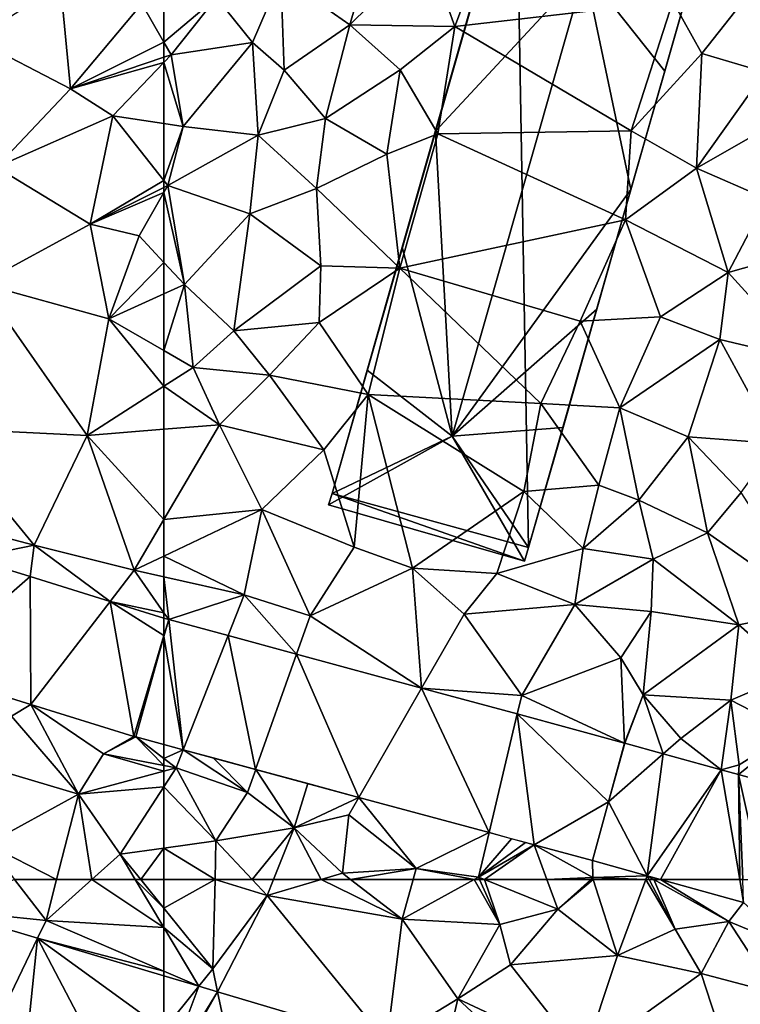
# Model space of a CAD drawing. Extents: x -5 to 1072, y 980 to 2022.
# Drawn here: x 118 to 153, y 1619 to 1667 of the extents above; entities that cross this region are included whole.
import ezdxf

# ---------------------------------------------------------------- set-up
doc = ezdxf.new("R2010")
doc.units = 0
doc.header["$MEASUREMENT"] = 0
for name, color, linetype in [('Bygninger_LOD2', 1, 'Continuous'), ('Terraen', 33, 'Continuous'), ('Terraen_vej', 33, 'Continuous')]:
    doc.layers.add(name, color=color, linetype=linetype)

# ---------------------------------------------------------------- blocks, each defined once
blk = doc.blocks.new('1km_6226_573_Flyttet_X-573000m_Y-6225000m_ACAD_1_FMEBLOCK13')
at = {"layer": 'Terraen', "color": 9, "true_color": 0xbbbbbb}
for points in [[(53.21, -21.16, 75.82), (57.91, -23.6, 76.26), (57.42, -18.45, 75.67)], [(57.42, -18.45, 75.67), (57.91, -23.6, 76.26), (61.42, -19.41, 76.1)], [(62.5, -21.293, 76.362), (62.5, -19.319, 76.168), (61.42, -19.41, 76.1)], [(62.5, -21.293, 76.362), (61.42, -19.41, 76.1), (57.91, -23.6, 76.26)], [(54.25, -27.45, 76.3), (57.91, -23.6, 76.26), (53.21, -21.16, 75.82)], [(62.5, -22.042, 76.436), (62.5, -21.293, 76.362), (57.91, -23.6, 76.26)], [(62.5, -22.042, 76.436), (57.91, -23.6, 76.26), (62.5, -22.295, 76.451)], [(57.91, -23.6, 76.26), (59.98, -24.92, 76.46), (62.5, -22.295, 76.451)], [(62.5, -22.295, 76.451), (59.98, -24.92, 76.46), (62.5, -25.299, 76.526)], [(54.25, -27.45, 76.3), (59.98, -24.92, 76.46), (57.91, -23.6, 76.26)], [(54.25, -27.45, 76.3), (58.87, -30.25, 76.52), (59.98, -24.92, 76.46)], [(62.5, -28.098, 76.58), (59.98, -24.92, 76.46), (58.87, -30.25, 76.52)], [(62.5, -25.299, 76.526), (59.98, -24.92, 76.46), (62.5, -28.098, 76.58)], [(54.25, -27.45, 76.3), (53.49, -33.17, 76.35), (58.87, -30.25, 76.52)], [(62.5, -28.098, 76.58), (58.87, -30.25, 76.52), (62.5, -28.449, 76.586)], [(62.5, -28.449, 76.586), (58.87, -30.25, 76.52), (62.5, -28.699, 76.583)], [(58.87, -30.25, 76.52), (61.28, -30.83, 76.54), (62.5, -28.699, 76.583)], [(62.5, -28.699, 76.583), (61.28, -30.83, 76.54), (62.5, -32.138, 76.595)], [(59.79, -34.91, 76.57), (58.87, -30.25, 76.52), (53.49, -33.17, 76.35)], [(59.79, -34.91, 76.57), (61.28, -30.83, 76.54), (58.87, -30.25, 76.52)], [(62.5, -32.138, 76.595), (61.28, -30.83, 76.54), (59.79, -34.91, 76.57)], [(62.5, -32.138, 76.595), (59.79, -34.91, 76.57), (62.5, -33.679, 76.621)], [(58.73, -40.65, 76.49), (53.49, -33.17, 76.35), (51.4, -40.29, 76.25)], [(58.73, -40.65, 76.49), (59.79, -34.91, 76.57), (53.49, -33.17, 76.35)], [(62.5, -33.679, 76.621), (59.79, -34.91, 76.57), (62.5, -36.474, 76.616)], [(59.79, -34.91, 76.57), (58.73, -40.65, 76.49), (62.5, -38.221, 76.599)], [(62.5, -36.474, 76.616), (59.79, -34.91, 76.57), (62.5, -38.221, 76.599)], [(62.5, -38.221, 76.599), (58.73, -40.65, 76.49), (62.5, -40.343, 76.571)], [(56.12, -46.05, 76.16), (58.73, -40.65, 76.49), (51.4, -40.29, 76.25)], [(51.59, -44.86, 76.05), (56.12, -46.05, 76.16), (51.4, -40.29, 76.25)], [(61.03, -47.28, 76.29), (58.73, -40.65, 76.49), (56.12, -46.05, 76.16)], [(62.5, -40.343, 76.571), (58.73, -40.65, 76.49), (62.5, -44.78, 76.409)], [(58.73, -40.65, 76.49), (61.03, -47.28, 76.29), (62.5, -44.78, 76.409)], [(52.986, -46.693, 76.184), (56.12, -46.05, 76.16), (51.59, -44.86, 76.05)], [(62.5, -44.78, 76.409), (61.03, -47.28, 76.29), (62.5, -46.584, 76.365)], [(55.914, -47.598, 76.245), (56.12, -46.05, 76.16), (52.986, -46.693, 76.184)], [(59.849, -48.815, 76.327), (56.12, -46.05, 76.16), (55.914, -47.598, 76.245)], [(59.849, -48.815, 76.327), (61.03, -47.28, 76.29), (56.12, -46.05, 76.16)], [(62.5, -46.584, 76.365), (61.03, -47.28, 76.29), (62.5, -47.611, 76.333)], [(62.5, -49.373, 76.373), (61.03, -47.28, 76.29), (59.849, -48.815, 76.327)], [(62.5, -49.373, 76.373), (62.5, -47.611, 76.333), (61.03, -47.28, 76.29)], [(62.5, -49.635, 76.382), (62.5, -49.373, 76.373), (59.849, -48.815, 76.327)], [(55.945, -53.888, 76.561), (50.603, -52.236, 76.527), (55, -54.47, 76.46)], [(55.945, -53.888, 76.561), (55, -54.47, 76.46), (58.3, -58.3, 77.93)], [(55.945, -53.888, 76.561), (59.52, -56.32, 76.69), (61.013, -55.456, 76.593)], [(55.945, -53.888, 76.561), (58.3, -58.3, 77.93), (59.52, -56.32, 76.69)], [(58.3, -58.3, 77.93), (55, -54.47, 76.46), (53.05, -56.75, 77.98)], [(61.013, -55.456, 76.593), (59.52, -56.32, 76.69), (61.115, -55.486, 76.59)], [(61.115, -55.486, 76.59), (59.52, -56.32, 76.69), (62.5, -56.894, 76.582)], [(61.115, -55.486, 76.59), (62.5, -56.894, 76.582), (62.5, -56.549, 76.569)], [(62.5, -55.861, 76.582), (61.115, -55.486, 76.59), (62.5, -56.549, 76.569)], [(59.52, -56.32, 76.69), (58.3, -58.3, 77.93), (62.5, -57.171, 76.731)], [(62.5, -56.894, 76.582), (59.52, -56.32, 76.69), (62.5, -57.171, 76.731)], [(53.8, -60.76, 77.88), (58.3, -58.3, 77.93), (53.05, -56.75, 77.98)], [(62.5, -57.171, 76.731), (58.3, -58.3, 77.93), (62.5, -57.935, 76.846)], [(58.3, -58.3, 77.93), (60.35, -61.25, 77.87), (62.5, -57.935, 76.846)], [(62.5, -57.935, 76.846), (60.35, -61.25, 77.87), (62.5, -60.953, 77.938)], [(57.218, -62.5, 77.856), (58.3, -58.3, 77.93), (53.8, -60.76, 77.88)], [(57.218, -62.5, 77.856), (58.95, -62.5, 77.851), (58.3, -58.3, 77.93)], [(58.95, -62.5, 77.851), (60.35, -61.25, 77.87), (58.3, -58.3, 77.93)], [(57.218, -62.5, 77.856), (53.8, -60.76, 77.88), (55.146, -62.5, 77.852)], [(62.5, -60.953, 77.938), (60.35, -61.25, 77.87), (61.358, -62.5, 77.848)], [(62.5, -62.5, 77.878), (62.5, -60.953, 77.938), (61.358, -62.5, 77.848)], [(58.95, -62.5, 77.851), (61.093, -62.5, 77.867), (60.35, -61.25, 77.87)], [(61.093, -62.5, 77.867), (61.358, -62.5, 77.848), (60.35, -61.25, 77.87)]]:
    blk.add_polyline3d(points, close=True, dxfattribs=at)
blk = doc.blocks.new('1km_6226_573_Flyttet_X-573000m_Y-6225000m_ACAD_1_FMEBLOCK23')
at = {"layer": 'Terraen', "color": 9, "true_color": 0xbbbbbb}
for points in [[(-53.36, -20.45, 76.69), (-52.17, -16.32, 76.47), (-56.75, -18.07, 76.52)], [(-53.36, -20.45, 76.69), (-49.57, -16.71, 76.54), (-52.17, -16.32, 76.47)], [(-48.19, -20.53, 76.75), (-46.61, -16.34, 76.72), (-49.57, -16.71, 76.54)], [(-48.19, -20.53, 76.75), (-37.47, -19.3, 76.75), (-46.61, -16.34, 76.72)], [(-48.19, -20.53, 76.75), (-49.57, -16.71, 76.54), (-53.36, -20.45, 76.69)], [(-58.14, -21.32, 76.55), (-56.75, -18.07, 76.52), (-59.92, -19.1, 76.33)], [(-56.59, -22.67, 76.64), (-56.75, -18.07, 76.52), (-58.14, -21.32, 76.55)], [(-56.59, -22.67, 76.64), (-53.36, -20.45, 76.69), (-56.75, -18.07, 76.52)], [(-36.04, -21.86, 76.71), (-33.57, -18.71, 76.64), (-37.47, -19.3, 76.75)], [(-32.94, -22.78, 76.6), (-33.57, -18.71, 76.64), (-36.04, -21.86, 76.71)], [(-62.5, -21.292, 76.362), (-62.14, -21.92, 76.45), (-59.92, -19.1, 76.33)], [(-62.5, -21.292, 76.362), (-59.92, -19.1, 76.33), (-62.5, -19.319, 76.168)], [(-62.14, -21.92, 76.45), (-58.14, -21.32, 76.55), (-59.92, -19.1, 76.33)], [(-48.19, -20.53, 76.75), (-39.51, -25.66, 76.68), (-37.47, -19.3, 76.75)], [(-39.51, -25.66, 76.68), (-36.04, -21.86, 76.71), (-37.47, -19.3, 76.75)], [(-54.56, -25.05, 76.65), (-53.36, -20.45, 76.69), (-56.59, -22.67, 76.64)], [(-54.56, -25.05, 76.65), (-50.88, -22.65, 76.69), (-53.36, -20.45, 76.69)], [(-50.88, -22.65, 76.69), (-48.19, -20.53, 76.75), (-53.36, -20.45, 76.69)], [(-49.03, -25.81, 76.8), (-48.19, -20.53, 76.75), (-50.88, -22.65, 76.69)], [(-49.03, -25.81, 76.8), (-39.51, -25.66, 76.68), (-48.19, -20.53, 76.75)], [(-62.5, -22.042, 76.436), (-62.14, -21.92, 76.45), (-62.5, -21.292, 76.362)], [(-62.14, -21.92, 76.45), (-61.56, -25.44, 76.55), (-58.14, -21.32, 76.55)], [(-57.86, -25.87, 76.73), (-58.14, -21.32, 76.55), (-61.56, -25.44, 76.55)], [(-57.86, -25.87, 76.73), (-56.59, -22.67, 76.64), (-58.14, -21.32, 76.55)], [(-62.5, -22.042, 76.436), (-62.5, -22.295, 76.451), (-62.14, -21.92, 76.45)], [(-62.5, -22.295, 76.451), (-61.56, -25.44, 76.55), (-62.14, -21.92, 76.45)], [(-39.51, -25.66, 76.68), (-36.31, -27.49, 76.66), (-36.04, -21.86, 76.71)], [(-32.94, -22.78, 76.6), (-36.04, -21.86, 76.71), (-36.31, -27.49, 76.66)], [(-62.5, -22.295, 76.451), (-62.5, -25.299, 76.526), (-61.56, -25.44, 76.55)], [(-54.56, -25.05, 76.65), (-56.59, -22.67, 76.64), (-57.86, -25.87, 76.73)], [(-51.54, -26.8, 76.69), (-50.88, -22.65, 76.69), (-54.56, -25.05, 76.65)], [(-51.54, -26.8, 76.69), (-49.03, -25.81, 76.8), (-50.88, -22.65, 76.69)], [(-32.94, -22.78, 76.6), (-36.31, -27.49, 76.66), (-31.22, -24.6, 76.58)], [(-31.22, -24.6, 76.58), (-36.31, -27.49, 76.66), (-32.85, -29.01, 76.62)], [(-54.99, -28.5, 76.66), (-54.56, -25.05, 76.65), (-57.86, -25.87, 76.73)], [(-54.99, -28.5, 76.66), (-51.54, -26.8, 76.69), (-54.56, -25.05, 76.65)], [(-62.5, -25.299, 76.526), (-62.5, -28.098, 76.58), (-61.56, -25.44, 76.55)], [(-62.5, -28.098, 76.58), (-62.3, -28.35, 76.59), (-61.56, -25.44, 76.55)], [(-57.86, -25.87, 76.73), (-61.56, -25.44, 76.55), (-62.3, -28.35, 76.59)], [(-49.03, -25.81, 76.8), (-39.79, -30.04, 76.72), (-39.51, -25.66, 76.68)], [(-39.79, -30.04, 76.72), (-36.31, -27.49, 76.66), (-39.51, -25.66, 76.68)], [(-58.27, -29.75, 76.63), (-57.86, -25.87, 76.73), (-62.3, -28.35, 76.59)], [(-54.99, -28.5, 76.66), (-57.86, -25.87, 76.73), (-58.27, -29.75, 76.63)], [(-50.89, -32.42, 76.73), (-49.03, -25.81, 76.8), (-51.54, -26.8, 76.69)], [(-50.89, -32.42, 76.73), (-39.79, -30.04, 76.72), (-49.03, -25.81, 76.8)], [(-50.89, -32.42, 76.73), (-51.54, -26.8, 76.69), (-54.99, -28.5, 76.66)], [(-34.74, -32.63, 76.62), (-36.31, -27.49, 76.66), (-39.79, -30.04, 76.72)], [(-34.74, -32.63, 76.62), (-32.85, -29.01, 76.62), (-36.31, -27.49, 76.66)], [(-62.5, -28.098, 76.58), (-62.5, -28.449, 76.586), (-62.3, -28.35, 76.59)], [(-62.5, -28.699, 76.583), (-61.49, -33.22, 76.64), (-62.3, -28.35, 76.59)], [(-62.5, -28.449, 76.586), (-62.5, -28.699, 76.583), (-62.3, -28.35, 76.59)], [(-58.27, -29.75, 76.63), (-62.3, -28.35, 76.59), (-61.49, -33.22, 76.64)], [(-54.79, -32.31, 76.66), (-54.99, -28.5, 76.66), (-58.27, -29.75, 76.63)], [(-54.79, -32.31, 76.66), (-50.89, -32.42, 76.73), (-54.99, -28.5, 76.66)], [(-62.5, -28.699, 76.583), (-62.5, -32.138, 76.595), (-61.49, -33.22, 76.64)], [(-34.74, -32.63, 76.62), (-27.67, -30.63, 76.63), (-32.85, -29.01, 76.62)], [(-59.06, -35.5, 76.64), (-58.27, -29.75, 76.63), (-61.49, -33.22, 76.64)], [(-59.06, -35.5, 76.64), (-54.79, -32.31, 76.66), (-58.27, -29.75, 76.63)], [(-50.89, -32.42, 76.73), (-42.02, -35.03, 76.69), (-39.79, -30.04, 76.72)], [(-38.07, -34.82, 76.66), (-39.79, -30.04, 76.72), (-42.02, -35.03, 76.69)], [(-38.07, -34.82, 76.66), (-34.74, -32.63, 76.62), (-39.79, -30.04, 76.72)], [(-30.81, -36.96, 76.64), (-27.67, -30.63, 76.63), (-34.74, -32.63, 76.62)], [(-62.5, -32.138, 76.595), (-62.5, -33.679, 76.621), (-61.49, -33.22, 76.64)], [(-59.06, -35.5, 76.64), (-54.87, -35.09, 76.67), (-54.79, -32.31, 76.66)], [(-54.87, -35.09, 76.67), (-50.89, -32.42, 76.73), (-54.79, -32.31, 76.66)], [(-52.46, -38.64, 76.79), (-50.89, -32.42, 76.73), (-54.87, -35.09, 76.67)], [(-52.46, -38.64, 76.79), (-43.96, -39.07, 76.7), (-50.89, -32.42, 76.73)], [(-50.89, -32.42, 76.73), (-43.96, -39.07, 76.7), (-42.02, -35.03, 76.69)], [(-38.07, -34.82, 76.66), (-35.15, -35.93, 76.59), (-34.74, -32.63, 76.62)], [(-30.81, -36.96, 76.64), (-34.74, -32.63, 76.62), (-35.15, -35.93, 76.59)], [(-62.5, -33.679, 76.621), (-62.5, -36.474, 76.616), (-61.49, -33.22, 76.64)], [(-62.5, -36.474, 76.616), (-61.07, -37.3, 76.64), (-61.49, -33.22, 76.64)], [(-59.06, -35.5, 76.64), (-61.49, -33.22, 76.64), (-61.07, -37.3, 76.64)], [(-40.08, -39.29, 76.67), (-38.07, -34.82, 76.66), (-42.02, -35.03, 76.69)], [(-40.08, -39.29, 76.67), (-35.15, -35.93, 76.59), (-38.07, -34.82, 76.66)], [(-59.06, -35.5, 76.64), (-57.3, -37.69, 76.64), (-54.87, -35.09, 76.67)], [(-52.46, -38.64, 76.79), (-54.87, -35.09, 76.67), (-57.3, -37.69, 76.64)], [(-40.08, -39.29, 76.67), (-42.02, -35.03, 76.69), (-43.96, -39.07, 76.7)], [(-59.06, -35.5, 76.64), (-61.07, -37.3, 76.64), (-57.3, -37.69, 76.64)], [(-40.08, -39.29, 76.67), (-36.72, -40.71, 76.61), (-35.15, -35.93, 76.59)], [(-32.37, -41.05, 76.64), (-35.15, -35.93, 76.59), (-36.72, -40.71, 76.61)], [(-32.37, -41.05, 76.64), (-30.81, -36.96, 76.64), (-35.15, -35.93, 76.59)], [(-62.5, -36.474, 76.616), (-62.5, -38.221, 76.599), (-61.07, -37.3, 76.64)], [(-62.5, -38.221, 76.599), (-59.76, -40.12, 76.63), (-61.07, -37.3, 76.64)], [(-59.76, -40.12, 76.63), (-57.3, -37.69, 76.64), (-61.07, -37.3, 76.64)], [(-54.63, -41.35, 76.73), (-57.3, -37.69, 76.64), (-59.76, -40.12, 76.63)], [(-54.63, -41.35, 76.73), (-52.46, -38.64, 76.79), (-57.3, -37.69, 76.64)], [(-62.5, -38.221, 76.599), (-62.5, -40.343, 76.571), (-59.76, -40.12, 76.63)], [(-53.14, -46.14, 76.35), (-52.46, -38.64, 76.79), (-54.63, -41.35, 76.73)], [(-53.14, -46.14, 76.35), (-50.27, -47.18, 76.35), (-52.46, -38.64, 76.79)], [(-52.46, -38.64, 76.79), (-44.8, -43.4, 76.73), (-43.96, -39.07, 76.7)], [(-52.46, -38.64, 76.79), (-50.27, -47.18, 76.35), (-44.8, -43.4, 76.73)], [(-44.8, -43.4, 76.73), (-41.11, -43.09, 76.73), (-43.96, -39.07, 76.7)], [(-40.08, -39.29, 76.67), (-43.96, -39.07, 76.7), (-41.11, -43.09, 76.73)], [(-39.14, -43.84, 76.62), (-40.08, -39.29, 76.67), (-41.11, -43.09, 76.73)], [(-39.14, -43.84, 76.62), (-36.72, -40.71, 76.61), (-40.08, -39.29, 76.67)], [(-62.5, -40.343, 76.571), (-62.5, -44.78, 76.409), (-59.76, -40.12, 76.63)], [(-62.5, -44.78, 76.409), (-57.68, -44.3, 76.61), (-59.76, -40.12, 76.63)], [(-57.68, -44.3, 76.61), (-54.63, -41.35, 76.73), (-59.76, -40.12, 76.63)], [(-39.14, -43.84, 76.62), (-35.77, -45.44, 76.68), (-36.72, -40.71, 76.61)], [(-34.1, -43.46, 76.63), (-32.37, -41.05, 76.64), (-36.72, -40.71, 76.61)], [(-35.77, -45.44, 76.68), (-34.1, -43.46, 76.63), (-36.72, -40.71, 76.61)], [(-53.14, -46.14, 76.35), (-54.63, -41.35, 76.73), (-57.68, -44.3, 76.61)], [(-41.88, -46.22, 76.68), (-41.11, -43.09, 76.73), (-44.8, -43.4, 76.73)], [(-39.14, -43.84, 76.62), (-41.11, -43.09, 76.73), (-41.88, -46.22, 76.68)], [(-50.27, -47.18, 76.35), (-46.13, -47.44, 76.47), (-44.8, -43.4, 76.73)], [(-41.88, -46.22, 76.68), (-44.8, -43.4, 76.73), (-46.13, -47.44, 76.47)], [(-30.4, -49.21, 76.64), (-34.1, -43.46, 76.63), (-35.77, -45.44, 76.68)], [(-38.44, -46.74, 76.6), (-39.14, -43.84, 76.62), (-41.88, -46.22, 76.68)], [(-38.44, -46.74, 76.6), (-35.77, -45.44, 76.68), (-39.14, -43.84, 76.62)], [(-62.5, -46.584, 76.365), (-58.55, -48.5, 76.45), (-57.68, -44.3, 76.61)], [(-62.5, -44.78, 76.409), (-62.5, -46.584, 76.365), (-57.68, -44.3, 76.61)], [(-55.31, -49.53, 76.22), (-57.68, -44.3, 76.61), (-58.55, -48.5, 76.45)], [(-55.31, -49.53, 76.22), (-53.14, -46.14, 76.35), (-57.68, -44.3, 76.61)], [(-38.44, -46.74, 76.6), (-34.22, -49.97, 76.6), (-35.77, -45.44, 76.68)], [(-30.4, -49.21, 76.64), (-35.77, -45.44, 76.68), (-34.22, -49.97, 76.6)], [(-55.31, -49.53, 76.22), (-50.27, -47.18, 76.35), (-53.14, -46.14, 76.35)], [(-42.29, -48.96, 76.4), (-41.88, -46.22, 76.68), (-46.13, -47.44, 76.47)], [(-42.29, -48.96, 76.4), (-38.44, -46.74, 76.6), (-41.88, -46.22, 76.68)], [(-62.5, -46.584, 76.365), (-62.5, -47.611, 76.333), (-58.55, -48.5, 76.45)], [(-42.29, -48.96, 76.4), (-38.53, -49.31, 76.47), (-38.44, -46.74, 76.6)], [(-38.44, -46.74, 76.6), (-38.53, -49.31, 76.47), (-34.22, -49.97, 76.6)], [(-49.825, -53.08, 76.362), (-50.27, -47.18, 76.35), (-55.31, -49.53, 76.22)], [(-49.825, -53.08, 76.362), (-47.74, -49.44, 76.27), (-50.27, -47.18, 76.35)], [(-47.74, -49.44, 76.27), (-46.13, -47.44, 76.47), (-50.27, -47.18, 76.35)], [(-42.29, -48.96, 76.4), (-46.13, -47.44, 76.47), (-47.74, -49.44, 76.27)], [(-62.5, -49.373, 76.373), (-62.264, -49.708, 76.386), (-62.5, -47.611, 76.333)], [(-62.264, -49.708, 76.386), (-58.55, -48.5, 76.45), (-62.5, -47.611, 76.333)], [(-59.338, -50.501, 76.381), (-58.55, -48.5, 76.45), (-62.264, -49.708, 76.386)], [(-55.977, -51.412, 76.374), (-58.55, -48.5, 76.45), (-59.338, -50.501, 76.381)], [(-55.977, -51.412, 76.374), (-55.31, -49.53, 76.22), (-58.55, -48.5, 76.45)], [(-62.5, -49.373, 76.373), (-62.5, -49.635, 76.382), (-62.264, -49.708, 76.386)], [(-44.9, -53.44, 76.2), (-42.29, -48.96, 76.4), (-47.74, -49.44, 76.27)], [(-44.9, -53.44, 76.2), (-40.03, -51.59, 76.31), (-42.29, -48.96, 76.4)], [(-40.03, -51.59, 76.31), (-38.53, -49.31, 76.47), (-42.29, -48.96, 76.4)], [(-38.92, -53.42, 76.3), (-38.53, -49.31, 76.47), (-40.03, -51.59, 76.31)], [(-38.92, -53.42, 76.3), (-34.22, -49.97, 76.6), (-38.53, -49.31, 76.47)], [(-31.52, -52.34, 76.36), (-30.4, -49.21, 76.64), (-34.22, -49.97, 76.6)], [(-49.825, -53.08, 76.362), (-55.31, -49.53, 76.22), (-55.977, -51.412, 76.374)], [(-49.825, -53.08, 76.362), (-44.9, -53.44, 76.2), (-47.74, -49.44, 76.27)], [(-38.92, -53.42, 76.3), (-34.61, -53.67, 76.25), (-34.22, -49.97, 76.6)], [(-34.61, -53.67, 76.25), (-31.52, -52.34, 76.36), (-34.22, -49.97, 76.6)], [(-39.845, -55.784, 76.343), (-40.03, -51.59, 76.31), (-44.9, -53.44, 76.2)], [(-39.845, -55.784, 76.343), (-38.92, -53.42, 76.3), (-40.03, -51.59, 76.31)], [(-34.61, -53.67, 76.25), (-31.6, -55.24, 76.24), (-31.52, -52.34, 76.36)], [(-45.118, -54.355, 76.353), (-44.9, -53.44, 76.2), (-49.825, -53.08, 76.362)], [(-45.118, -54.355, 76.353), (-39.845, -55.784, 76.343), (-44.9, -53.44, 76.2)], [(-39.83, -55.789, 76.343), (-38.92, -53.42, 76.3), (-39.845, -55.784, 76.343)], [(-37.937, -56.313, 76.331), (-38.92, -53.42, 76.3), (-39.83, -55.789, 76.343)], [(-37.937, -56.313, 76.331), (-37.08, -55.56, 76.15), (-38.92, -53.42, 76.3)], [(-37.08, -55.56, 76.15), (-34.61, -53.67, 76.25), (-38.92, -53.42, 76.3)], [(-35.085, -57.102, 76.312), (-34.61, -53.67, 76.25), (-37.08, -55.56, 76.15)], [(-35.085, -57.102, 76.312), (-34.2, -56.85, 76.19), (-34.61, -53.67, 76.25)], [(-34.61, -53.67, 76.25), (-34.2, -56.85, 76.19), (-31.6, -55.24, 76.24)], [(-35.085, -57.102, 76.312), (-37.08, -55.56, 76.15), (-37.937, -56.313, 76.331)], [(-34.233, -57.338, 76.306), (-31.6, -55.24, 76.24), (-34.2, -56.85, 76.19)], [(-29.947, -58.524, 76.278), (-31.6, -55.24, 76.24), (-34.233, -57.338, 76.306)], [(-62.5, -56.549, 76.569), (-61.549, -56.119, 76.576), (-62.5, -55.861, 76.582)], [(-62.5, -56.549, 76.569), (-61.9, -57.01, 76.56), (-61.549, -56.119, 76.576)], [(-61.549, -56.119, 76.576), (-61.9, -57.01, 76.56), (-58.39, -58.22, 76.69)], [(-60.085, -56.515, 76.568), (-61.549, -56.119, 76.576), (-58.39, -58.22, 76.69)], [(-39.83, -55.789, 76.343), (-39.845, -55.784, 76.343), (-40.63, -58.68, 76.401)], [(-62.5, -56.894, 76.582), (-61.9, -57.01, 76.56), (-62.5, -56.549, 76.569)], [(-57.987, -57.084, 76.556), (-60.085, -56.515, 76.568), (-58.39, -58.22, 76.69)], [(-62.5, -56.894, 76.582), (-62.5, -57.171, 76.731), (-61.9, -57.01, 76.56)], [(-62.5, -57.171, 76.731), (-62.5, -57.935, 76.846), (-61.9, -57.01, 76.56)], [(-62.5, -57.935, 76.846), (-59.94, -60.6, 78.02), (-61.9, -57.01, 76.56)], [(-59.94, -60.6, 78.02), (-58.39, -58.22, 76.69), (-61.9, -57.01, 76.56)], [(-57.987, -57.084, 76.556), (-58.39, -58.22, 76.69), (-56.1, -59.95, 77.24)], [(-57.987, -57.084, 76.556), (-56.1, -59.95, 77.24), (-55.419, -57.78, 76.541)], [(-34.233, -57.338, 76.306), (-34.2, -56.85, 76.19), (-35.085, -57.102, 76.312)], [(-62.5, -57.935, 76.846), (-62.5, -60.953, 77.938), (-59.94, -60.6, 78.02)], [(-56.1, -59.95, 77.24), (-52.908, -58.461, 76.526), (-55.419, -57.78, 76.541)], [(-59.94, -60.6, 78.02), (-56.1, -59.95, 77.24), (-58.39, -58.22, 76.69)], [(-52.908, -58.461, 76.526), (-56.1, -59.95, 77.24), (-53.4, -59.32, 76.51)], [(-52.908, -58.461, 76.526), (-53.4, -59.32, 76.51), (-50.09, -61.96, 77.45)], [(-52.908, -58.461, 76.526), (-50.09, -61.96, 77.45), (-46.509, -60.195, 76.489)], [(-53.72, -62.19, 77.95), (-53.4, -59.32, 76.51), (-56.1, -59.95, 77.24)], [(-53.72, -62.19, 77.95), (-50.09, -61.96, 77.45), (-53.4, -59.32, 76.51)], [(-58.16, -62.5, 77.893), (-56.1, -59.95, 77.24), (-59.94, -60.6, 78.02)], [(-58.16, -62.5, 77.893), (-57.108, -62.5, 77.698), (-56.1, -59.95, 77.24)], [(-57.108, -62.5, 77.698), (-54.763, -62.5, 77.919), (-56.1, -59.95, 77.24)], [(-54.763, -62.5, 77.919), (-53.72, -62.19, 77.95), (-56.1, -59.95, 77.24)], [(-46.509, -60.195, 76.489), (-50.09, -61.96, 77.45), (-47.03, -62.38, 77.17)], [(-47.03, -62.38, 77.17), (-45.403, -60.495, 76.482), (-46.509, -60.195, 76.489)], [(-44.72, -60.68, 76.478), (-45.403, -60.495, 76.482), (-47.03, -62.38, 77.17)], [(-62.5, -60.953, 77.938), (-59.988, -62.5, 77.944), (-59.94, -60.6, 78.02)], [(-62.5, -60.953, 77.938), (-62.5, -62.5, 77.878), (-59.988, -62.5, 77.944)], [(-59.988, -62.5, 77.944), (-58.16, -62.5, 77.893), (-59.94, -60.6, 78.02)], [(-44.72, -60.68, 76.478), (-47.03, -62.38, 77.17), (-44.29, -60.796, 76.476)], [(-44.29, -60.796, 76.476), (-47.03, -62.38, 77.17), (-46.734, -62.5, 77.183)], [(-43.665, -62.5, 76.941), (-44.29, -60.796, 76.476), (-46.734, -62.5, 77.183)], [(-44.29, -60.796, 76.476), (-41.41, -62.41, 76.48), (-41.423, -61.573, 76.459)], [(-41.41, -62.41, 76.48), (-44.29, -60.796, 76.476), (-43.665, -62.5, 76.941)], [(-53.32, -62.5, 77.95), (-50.09, -61.96, 77.45), (-53.72, -62.19, 77.95)], [(-53.32, -62.5, 77.95), (-50.241, -62.5, 77.558), (-50.09, -61.96, 77.45)], [(-50.241, -62.5, 77.558), (-47.247, -62.5, 77.215), (-50.09, -61.96, 77.45)], [(-47.247, -62.5, 77.215), (-47.03, -62.38, 77.17), (-50.09, -61.96, 77.45)], [(-38.726, -62.32, 76.48), (-41.423, -61.573, 76.459), (-41.41, -62.41, 76.48)], [(-54.763, -62.5, 77.919), (-53.32, -62.5, 77.95), (-53.72, -62.19, 77.95)], [(-47.247, -62.5, 77.215), (-46.976, -62.5, 77.214), (-47.03, -62.38, 77.17)], [(-46.976, -62.5, 77.214), (-46.734, -62.5, 77.183), (-47.03, -62.38, 77.17)], [(-41.51, -62.5, 76.53), (-41.41, -62.41, 76.48), (-43.665, -62.5, 76.941)], [(-41.51, -62.5, 76.53), (-41.381, -62.5, 76.515), (-41.41, -62.41, 76.48)], [(-38.793, -62.5, 76.548), (-38.726, -62.32, 76.48), (-41.41, -62.41, 76.48)], [(-38.793, -62.5, 76.548), (-41.41, -62.41, 76.48), (-41.381, -62.5, 76.515)], [(-38.632, -62.5, 76.518), (-38.726, -62.32, 76.48), (-38.793, -62.5, 76.548)], [(-38.404, -62.5, 76.483), (-38.075, -62.5, 76.485), (-38.726, -62.32, 76.48)], [(-38.404, -62.5, 76.483), (-38.726, -62.32, 76.48), (-38.632, -62.5, 76.518)]]:
    blk.add_polyline3d(points, close=True, dxfattribs=at)
blk = doc.blocks.new('1km_6226_573_Flyttet_X-573000m_Y-6225000m_ACAD_1_FMEBLOCK42')
at = {"layer": 'Terraen', "color": 9, "true_color": 0xbbbbbb}
for points in [[(51.602, 61.01, 77.894), (56.7, 60.49, 77.82), (55.146, 62.5, 77.852)], [(57.218, 62.5, 77.856), (55.146, 62.5, 77.852), (56.7, 60.49, 77.82)], [(62.5, 60.134, 77.861), (58.95, 62.5, 77.851), (56.7, 60.49, 77.82)], [(57.218, 62.5, 77.856), (56.7, 60.49, 77.82), (58.95, 62.5, 77.851)], [(62.5, 60.134, 77.861), (61.093, 62.5, 77.867), (58.95, 62.5, 77.851)], [(62.5, 60.134, 77.861), (62.5, 61.085, 77.823), (61.093, 62.5, 77.867)], [(61.093, 62.5, 77.867), (62.5, 61.085, 77.823), (61.358, 62.5, 77.848)], [(62.5, 61.085, 77.823), (62.5, 62.5, 77.878), (61.358, 62.5, 77.848)], [(56.279, 59.616, 77.879), (56.7, 60.49, 77.82), (51.602, 61.01, 77.894)], [(56.279, 59.616, 77.879), (62.5, 57.99, 77.846), (56.7, 60.49, 77.82)], [(62.5, 60.134, 77.861), (56.7, 60.49, 77.82), (62.5, 57.99, 77.846)], [(62.5, 57.762, 77.859), (62.5, 57.99, 77.846), (56.279, 59.616, 77.879)]]:
    blk.add_polyline3d(points, close=True, dxfattribs=at)
blk = doc.blocks.new('1km_6226_573_Flyttet_X-573000m_Y-6225000m_ACAD_1_FMEBLOCK50')
at = {"layer": 'Terraen', "color": 9, "true_color": 0xbbbbbb}
for points in [[(-59.988, 62.5, 77.944), (-62.5, 62.5, 77.878), (-62.5, 61.085, 77.823)], [(-59.988, 62.5, 77.944), (-62.5, 61.085, 77.823), (-60.1, 58.11, 77.77)], [(-59.988, 62.5, 77.944), (-60.1, 58.11, 77.77), (-57.42, 61.71, 77.84)], [(-59.988, 62.5, 77.944), (-57.42, 61.71, 77.84), (-58.16, 62.5, 77.893)], [(-58.16, 62.5, 77.893), (-57.42, 61.71, 77.84), (-57.108, 62.5, 77.698)], [(-57.108, 62.5, 77.698), (-57.42, 61.71, 77.84), (-54.763, 62.5, 77.919)], [(-54.763, 62.5, 77.919), (-57.42, 61.71, 77.84), (-50.79, 60.54, 77.95)], [(-54.763, 62.5, 77.919), (-50.79, 60.54, 77.95), (-53.32, 62.5, 77.95)], [(-53.32, 62.5, 77.95), (-50.79, 60.54, 77.95), (-50.241, 62.5, 77.558)], [(-47.247, 62.5, 77.215), (-50.79, 60.54, 77.95), (-45.98, 60.28, 78.02)], [(-50.241, 62.5, 77.558), (-50.79, 60.54, 77.95), (-47.247, 62.5, 77.215)], [(-47.247, 62.5, 77.215), (-45.98, 60.28, 78.02), (-46.976, 62.5, 77.214)], [(-46.976, 62.5, 77.214), (-45.98, 60.28, 78.02), (-46.734, 62.5, 77.183)], [(-43.665, 62.5, 76.941), (-46.734, 62.5, 77.183), (-43.13, 61.04, 77.34)], [(-45.98, 60.28, 78.02), (-43.13, 61.04, 77.34), (-46.734, 62.5, 77.183)], [(-41.51, 62.5, 76.53), (-43.665, 62.5, 76.941), (-43.13, 61.04, 77.34)], [(-41.51, 62.5, 76.53), (-43.13, 61.04, 77.34), (-41.381, 62.5, 76.515)], [(-43.13, 61.04, 77.34), (-40.19, 58.76, 77.97), (-41.381, 62.5, 76.515)], [(-38.793, 62.5, 76.548), (-41.381, 62.5, 76.515), (-40.19, 58.76, 77.97)], [(-38.793, 62.5, 76.548), (-40.19, 58.76, 77.97), (-37.35, 60.05, 77.04)], [(-38.632, 62.5, 76.518), (-38.793, 62.5, 76.548), (-37.35, 60.05, 77.04)], [(-38.404, 62.5, 76.483), (-38.632, 62.5, 76.518), (-37.35, 60.05, 77.04)], [(-38.075, 62.5, 76.485), (-38.404, 62.5, 76.483), (-34.72, 60.44, 76.52)], [(-38.404, 62.5, 76.483), (-37.35, 60.05, 77.04), (-34.72, 60.44, 76.52)], [(-38.075, 62.5, 76.485), (-34.72, 60.44, 76.52), (-33.986, 61.368, 76.516)], [(-59.859, 56.975, 77.851), (-57.42, 61.71, 77.84), (-60.1, 58.11, 77.77)], [(-51.538, 54.495, 77.824), (-57.42, 61.71, 77.84), (-59.859, 56.975, 77.851)], [(-51.538, 54.495, 77.824), (-50.79, 60.54, 77.95), (-57.42, 61.71, 77.84)], [(-62.5, 61.085, 77.823), (-62.5, 60.134, 77.861), (-60.1, 58.11, 77.77)], [(-33.986, 61.368, 76.516), (-34.72, 60.44, 76.52), (-31.47, 59.09, 76.73)], [(-45.45, 58.3, 77.81), (-43.13, 61.04, 77.34), (-45.98, 60.28, 78.02)], [(-45.45, 58.3, 77.81), (-40.19, 58.76, 77.97), (-43.13, 61.04, 77.34)], [(-62.5, 57.99, 77.846), (-60.786, 57.251, 77.854), (-62.5, 60.134, 77.861)], [(-62.5, 60.134, 77.861), (-60.786, 57.251, 77.854), (-60.1, 58.11, 77.77)], [(-51.538, 54.495, 77.824), (-48.05, 56.62, 77.74), (-50.79, 60.54, 77.95)], [(-48.05, 56.62, 77.74), (-45.98, 60.28, 78.02), (-50.79, 60.54, 77.95)], [(-48.05, 56.62, 77.74), (-45.45, 58.3, 77.81), (-45.98, 60.28, 78.02)], [(-36.07, 57.88, 77.91), (-34.72, 60.44, 76.52), (-37.35, 60.05, 77.04)], [(-32.42, 56.9, 77.8), (-34.72, 60.44, 76.52), (-36.07, 57.88, 77.91)], [(-32.42, 56.9, 77.8), (-31.47, 59.09, 76.73), (-34.72, 60.44, 76.52)], [(-36.07, 57.88, 77.91), (-37.35, 60.05, 77.04), (-40.19, 58.76, 77.97)], [(-41.87, 53.73, 77.67), (-40.19, 58.76, 77.97), (-45.45, 58.3, 77.81)], [(-41.87, 53.73, 77.67), (-36.07, 57.88, 77.91), (-40.19, 58.76, 77.97)], [(-41.87, 53.73, 77.67), (-45.45, 58.3, 77.81), (-48.05, 56.62, 77.74)], [(-62.5, 57.99, 77.846), (-62.5, 57.762, 77.859), (-60.786, 57.251, 77.854)], [(-59.859, 56.975, 77.851), (-60.1, 58.11, 77.77), (-60.786, 57.251, 77.854)], [(-41.87, 53.73, 77.67), (-35.07, 54.8, 77.67), (-36.07, 57.88, 77.91)], [(-35.07, 54.8, 77.67), (-32.42, 56.9, 77.8), (-36.07, 57.88, 77.91)], [(-48.733, 53.659, 77.815), (-48.05, 56.62, 77.74), (-51.538, 54.495, 77.824)], [(-42.975, 51.943, 77.797), (-48.05, 56.62, 77.74), (-48.733, 53.659, 77.815)], [(-42.975, 51.943, 77.797), (-41.87, 53.73, 77.67), (-48.05, 56.62, 77.74)]]:
    blk.add_polyline3d(points, close=True, dxfattribs=at)
blk = doc.blocks.new('1km_6226_573_Flyttet_X-573000m_Y-6225000m_ACAD_1_FMEBLOCK101')
at = {"layer": 'Terraen_vej', "color": 251, "true_color": 0x555555}
for points in [[(-62.391, -50.496, 76.415), (-62.156, -49.708, 76.386), (-62.391, -49.635, 76.382)], [(-62.391, -50.549, 76.416), (-61.441, -56.119, 76.576), (-62.156, -49.708, 76.386)], [(-62.391, -50.549, 76.416), (-62.156, -49.708, 76.386), (-62.391, -50.496, 76.415)], [(-61.441, -56.119, 76.576), (-59.229, -50.501, 76.381), (-62.156, -49.708, 76.386)], [(-62.391, -50.549, 76.416), (-62.391, -55.861, 76.582), (-61.441, -56.119, 76.576)], [(-61.441, -56.119, 76.576), (-57.879, -57.084, 76.556), (-59.229, -50.501, 76.381)], [(-57.879, -57.084, 76.556), (-55.869, -51.412, 76.374), (-59.229, -50.501, 76.381)], [(-57.879, -57.084, 76.556), (-52.799, -58.461, 76.526), (-55.869, -51.412, 76.374)], [(-52.799, -58.461, 76.526), (-49.716, -53.08, 76.362), (-55.869, -51.412, 76.374)], [(-52.799, -58.461, 76.526), (-46.401, -60.195, 76.489), (-49.716, -53.08, 76.362)], [(-46.401, -60.195, 76.489), (-45.01, -54.355, 76.353), (-49.716, -53.08, 76.362)], [(-46.401, -60.195, 76.489), (-44.182, -60.796, 76.476), (-45.01, -54.355, 76.353)], [(-40.521, -58.68, 76.401), (-39.737, -55.784, 76.343), (-45.01, -54.355, 76.353)], [(-40.521, -58.68, 76.401), (-45.01, -54.355, 76.353), (-44.182, -60.796, 76.476)], [(-37.828, -56.313, 76.331), (-39.721, -55.789, 76.343), (-40.521, -58.68, 76.401)], [(-38.617, -62.32, 76.48), (-37.828, -56.313, 76.331), (-40.521, -58.68, 76.401)], [(-38.617, -62.32, 76.48), (-34.977, -57.102, 76.312), (-37.828, -56.313, 76.331)], [(-34.977, -57.102, 76.312), (-38.617, -62.32, 76.48), (-37.967, -62.5, 76.485)], [(-34.068, -62.5, 76.481), (-34.977, -57.102, 76.312), (-37.967, -62.5, 76.485)], [(-34.068, -62.5, 76.481), (-34.124, -57.338, 76.306), (-34.977, -57.102, 76.312)], [(-32.982, -62.5, 76.463), (-29.839, -58.524, 76.278), (-34.124, -57.338, 76.306)], [(-32.982, -62.5, 76.463), (-34.124, -57.338, 76.306), (-33.922, -62.5, 76.478)], [(-34.068, -62.5, 76.481), (-33.922, -62.5, 76.478), (-34.124, -57.338, 76.306)], [(-40.521, -58.68, 76.401), (-44.182, -60.796, 76.476), (-41.314, -61.573, 76.459)], [(-38.617, -62.32, 76.48), (-40.521, -58.68, 76.401), (-41.314, -61.573, 76.459)]]:
    blk.add_polyline3d(points, close=True, dxfattribs=at)
blk = doc.blocks.new('1km_6226_573_Flyttet_X-573000m_Y-6225000m_ACAD_1_FMEBLOCK120')
at = {"layer": 'Terraen_vej', "color": 251, "true_color": 0x555555}
for points in [[(50.603, -52.236, 76.527), (55.914, -47.598, 76.245), (52.986, -46.693, 76.184)], [(55.945, -53.888, 76.561), (55.914, -47.598, 76.245), (50.603, -52.236, 76.527)], [(59.849, -48.815, 76.327), (55.914, -47.598, 76.245), (55.945, -53.888, 76.561)], [(59.849, -48.815, 76.327), (55.945, -53.888, 76.561), (61.013, -55.456, 76.593)], [(59.849, -48.815, 76.327), (61.013, -55.456, 76.593), (62.5, -50.496, 76.415)], [(59.849, -48.815, 76.327), (62.5, -50.496, 76.415), (62.5, -49.635, 76.382)], [(61.013, -55.456, 76.593), (62.5, -50.549, 76.416), (62.5, -50.496, 76.415)], [(61.013, -55.456, 76.593), (61.115, -55.486, 76.59), (62.5, -50.549, 76.416)], [(62.5, -55.861, 76.582), (62.5, -50.549, 76.416), (61.115, -55.486, 76.59)]]:
    blk.add_polyline3d(points, close=True, dxfattribs=at)
blk = doc.blocks.new('1km_6226_573_Flyttet_X-573000m_Y-6225000m_ACAD_1_FMEBLOCK131')
at = {"layer": 'Terraen_vej', "color": 251, "true_color": 0x555555}
for points in [[(56.279, 59.616, 77.879), (51.602, 61.01, 77.894), (53.64, 54.142, 77.878)], [(56.279, 59.616, 77.879), (53.64, 54.142, 77.878), (55.666, 53.538, 77.872)], [(56.279, 59.616, 77.879), (55.666, 53.538, 77.872), (60.175, 52.195, 77.857)], [(62.5, 55.106, 77.855), (56.279, 59.616, 77.879), (60.175, 52.195, 77.857)], [(62.5, 55.106, 77.855), (62.5, 57.762, 77.859), (56.279, 59.616, 77.879)]]:
    blk.add_polyline3d(points, close=True, dxfattribs=at)
blk = doc.blocks.new('1km_6226_573_Flyttet_X-573000m_Y-6225000m_ACAD_1_FMEBLOCK132')
at = {"layer": 'Terraen_vej', "color": 251, "true_color": 0x555555}
for points in [[(-34.177, 62.5, 76.481), (-38.075, 62.5, 76.485), (-33.986, 61.368, 76.516)], [(-33.986, 61.368, 76.516), (-34.031, 62.5, 76.478), (-34.177, 62.5, 76.481)], [(-60.786, 57.251, 77.854), (-62.5, 57.762, 77.859), (-62.5, 55.106, 77.855)], [(-62.5, 55.106, 77.855), (-62.5, 52.658, 77.851), (-60.786, 57.251, 77.854)], [(-60.786, 57.251, 77.854), (-62.5, 52.658, 77.851), (-59.859, 56.975, 77.851)], [(-62.5, 52.304, 77.851), (-58.44, 50.292, 77.837), (-59.859, 56.975, 77.851)], [(-62.5, 52.658, 77.851), (-62.5, 52.304, 77.851), (-59.859, 56.975, 77.851)], [(-51.538, 54.495, 77.824), (-59.859, 56.975, 77.851), (-58.44, 50.292, 77.837)]]:
    blk.add_polyline3d(points, close=True, dxfattribs=at)
blk = doc.blocks.new('building_157224')
at = {"layer": 'Bygninger_LOD2', "color": 16, "true_color": 0x7e0000}
for points in [[(-9.26, -14.19, 76.57), (-0.21, 17.51, 76.21), (0.41, -16.84, 76.62)], [(-9.26, -14.19, 76.57), (-5.81, -2.07, 76.58), (-0.21, 17.51, 76.21)], [(-0.21, 17.51, 76.21), (-5.81, -2.07, 76.58), (-2.4, 9.87, 83.44)], [(-2.4, 9.87, 83.44), (-0.21, 17.51, 83.44), (3.17, 11.57, 84.57)], [(-0.21, 17.51, 83.44), (-0.21, 17.51, 76.21), (-2.4, 9.87, 83.44)], [(9.43, 14.76, 83.41), (3.17, 11.57, 84.57), (-0.21, 17.51, 83.44)], [(9.43, 14.76, 76.59), (-0.21, 17.51, 76.21), (-0.21, 17.51, 83.44), (9.43, 14.76, 83.41)], [(-0.21, 17.51, 76.21), (9.43, 14.76, 76.59), (0.41, -16.84, 76.62)], [(5.44, 0.78, 83.37), (0.41, -16.84, 76.62), (9.43, 14.76, 76.59)], [(3.17, 11.57, 84.57), (9.43, 14.76, 83.41), (9.23, 14.05, 83.37)], [(7.1, 6.59, 83.37), (5.44, 0.78, 83.37), (9.43, 14.76, 76.59)], [(9.23, 14.05, 83.37), (7.1, 6.59, 83.37), (9.43, 14.76, 76.59)], [(9.23, 14.05, 83.37), (9.43, 14.76, 76.59), (9.43, 14.76, 83.41)], [(7.1, 6.59, 83.37), (3.17, 11.57, 84.57), (9.23, 14.05, 83.37)], [(-4.18, 3.65, 83.43), (-2.4, 9.87, 83.44), (3.17, 11.57, 84.57)], [(-4.18, 3.65, 83.43), (3.17, 11.57, 84.57), (-3.35, -11.36, 84.56)], [(-3.35, -11.36, 84.56), (3.17, 11.57, 84.57), (5.44, 0.78, 83.37)], [(5.44, 0.78, 83.37), (3.17, 11.57, 84.57), (7.1, 6.59, 83.37)], [(-5.81, -2.07, 76.58), (-4.18, 3.65, 83.43), (-2.4, 9.87, 83.44)], [(-5.81, -2.07, 83.43), (-4.18, 3.65, 83.43), (-3.35, -11.36, 84.56)], [(-5.81, -2.07, 76.58), (-5.81, -2.07, 83.43), (-4.18, 3.65, 83.43)], [(3.76, -5.11, 83.37), (-3.35, -11.36, 84.56), (5.44, 0.78, 83.37)], [(3.76, -5.11, 83.37), (0.41, -16.84, 76.62), (5.44, 0.78, 83.37)], [(-9.26, -14.19, 76.57), (-7.54, -8.11, 76.57), (-5.81, -2.07, 76.58)], [(-5.81, -2.07, 83.43), (-5.81, -2.07, 76.58), (-7.54, -8.11, 83.43)], [(-5.81, -2.07, 76.58), (-7.54, -8.11, 76.57), (-7.54, -8.11, 83.43)], [(-7.54, -8.11, 83.43), (-5.81, -2.07, 83.43), (-3.35, -11.36, 84.56)], [(2.1, -10.93, 83.37), (-3.35, -11.36, 84.56), (3.76, -5.11, 83.37)], [(2.1, -10.93, 83.37), (0.41, -16.84, 76.62), (3.76, -5.11, 83.37)], [(-7.54, -8.11, 83.43), (-9.26, -14.19, 76.57), (-9.26, -14.19, 83.43)], [(-7.54, -8.11, 83.43), (-7.54, -8.11, 76.57), (-9.26, -14.19, 76.57)], [(-7.54, -8.11, 83.43), (-3.35, -11.36, 84.56), (-9.26, -14.19, 83.43)], [(0.41, -16.84, 83.37), (-3.35, -11.36, 84.56), (2.1, -10.93, 83.37)], [(0.41, -16.84, 83.37), (0.41, -16.84, 76.62), (2.1, -10.93, 83.37)], [(0.21, -17.51, 83.39), (-9.43, -14.75, 83.41), (-3.35, -11.36, 84.56)], [(-3.35, -11.36, 84.56), (-9.43, -14.75, 83.41), (-9.26, -14.19, 83.43)], [(0.21, -17.51, 83.39), (-3.35, -11.36, 84.56), (0.41, -16.84, 83.37)], [(0.21, -17.51, 76.56), (-9.43, -14.75, 76.56), (-9.26, -14.19, 76.57)], [(-9.26, -14.19, 76.57), (-9.43, -14.75, 83.41), (-9.26, -14.19, 83.43)], [(-9.26, -14.19, 76.57), (-9.43, -14.75, 76.56), (-9.43, -14.75, 83.41)], [(0.21, -17.51, 76.56), (-9.26, -14.19, 76.57), (0.41, -16.84, 76.62)], [(0.21, -17.51, 83.39), (-9.43, -14.75, 83.41), (-9.43, -14.75, 76.56), (0.21, -17.51, 76.56)], [(0.21, -17.51, 83.39), (0.41, -16.84, 76.62), (0.41, -16.84, 83.37)], [(0.21, -17.51, 76.56), (0.41, -16.84, 76.62), (0.21, -17.51, 83.39)]]:
    blk.add_3dface(points, dxfattribs=at)
blk = doc.blocks.new('building_104685')
at = {"layer": 'Bygninger_LOD2', "color": 16, "true_color": 0x7e0000}
for points in [[(33.62, -3.61, 78.04), (-32.7, 3.35, 78.53), (-33.62, 3.61, 78.38), (-30.46, 14.69, 77.83)], [(-30.46, 14.69, 77.83), (-32, 9.28, 85.93), (-33.62, 3.61, 78.38)], [(-30.46, 14.69, 84.37), (-32, 9.28, 85.93), (-30.46, 14.69, 77.83)], [(33.62, -3.61, 84.46), (32.08, -9, 86.01), (-32, 9.28, 85.93), (-30.46, 14.69, 84.37)], [(-30.46, 14.69, 84.37), (33.62, -3.61, 84.46), (33.62, -3.61, 78.04), (-30.46, 14.69, 77.83)], [(-32, 9.28, 85.93), (-33.62, 3.61, 84.32), (-33.62, 3.61, 78.38)], [(-32.7, 3.35, 84.32), (-33.62, 3.61, 84.32), (-32, 9.28, 85.93)], [(-32.7, 3.35, 84.32), (-32, 9.28, 85.93), (-27.97, 2, 84.33)], [(-32, 9.28, 85.93), (-8.91, -3.45, 84.35), (-13.65, -2.09, 84.34)], [(-32, 9.28, 85.93), (-13.65, -2.09, 84.34), (-18.49, -0.71, 84.34)], [(-23.22, 0.64, 84.33), (-32, 9.28, 85.93), (-18.49, -0.71, 84.34)], [(-27.97, 2, 84.33), (-32, 9.28, 85.93), (-23.22, 0.64, 84.33)], [(-32, 9.28, 85.93), (-3.99, -4.85, 84.36), (-8.91, -3.45, 84.35)], [(-32, 9.28, 85.93), (32.08, -9, 86.01), (-3.99, -4.85, 84.36)], [(-32.7, 3.35, 84.32), (-33.62, 3.61, 84.32), (-32.7, 3.35, 78.53)], [(-32.7, 3.35, 78.53), (-33.62, 3.61, 84.32), (-33.62, 3.61, 78.38)], [(33.62, -3.61, 78.04), (-27.97, 2, 78.7), (-32.7, 3.35, 78.53)], [(-27.97, 2, 84.33), (-32.7, 3.35, 84.32), (-27.97, 2, 78.7)], [(-32.7, 3.35, 84.32), (-32.7, 3.35, 78.53), (-27.97, 2, 78.7)], [(33.62, -3.61, 78.04), (14.99, -10.27, 78.59), (-27.97, 2, 78.7)], [(-8.91, -3.45, 84.35), (-13.65, -2.09, 84.34), (-27.97, 2, 78.7)], [(-13.65, -2.09, 84.34), (-18.49, -0.71, 84.34), (-27.97, 2, 78.7)], [(-18.49, -0.71, 84.34), (-23.22, 0.64, 84.33), (-27.97, 2, 78.7)], [(-23.22, 0.64, 84.33), (-27.97, 2, 84.33), (-27.97, 2, 78.7)], [(14.99, -10.27, 78.59), (-8.91, -3.45, 84.35), (-27.97, 2, 78.7)], [(14.99, -10.27, 78.59), (-3.99, -4.85, 84.36), (-8.91, -3.45, 84.35)], [(19.98, -11.7, 78.67), (14.99, -10.27, 78.59), (33.62, -3.61, 78.04)], [(19.98, -11.7, 78.67), (33.62, -3.61, 78.04), (24.75, -13.06, 78.7)], [(24.75, -13.06, 78.7), (33.62, -3.61, 78.04), (30.45, -14.69, 78.43)], [(32.08, -9, 86.01), (30.45, -14.69, 78.43), (33.62, -3.61, 78.04)], [(32.08, -9, 86.01), (33.62, -3.61, 78.04), (33.62, -3.61, 84.46)], [(-3.99, -4.85, 84.36), (32.08, -9, 86.01), (0.61, -6.17, 84.36)], [(14.99, -10.27, 78.59), (0.61, -6.17, 84.36), (-3.99, -4.85, 84.36)], [(0.61, -6.17, 84.36), (32.08, -9, 86.01), (5.55, -7.58, 84.36)], [(14.99, -10.27, 78.59), (5.55, -7.58, 84.36), (0.61, -6.17, 84.36)], [(32.08, -9, 86.01), (10.26, -8.92, 84.37), (5.55, -7.58, 84.36)], [(14.99, -10.27, 78.59), (10.26, -8.92, 84.37), (5.55, -7.58, 84.36)], [(32.08, -9, 86.01), (14.99, -10.27, 84.38), (10.26, -8.92, 84.37)], [(14.99, -10.27, 78.59), (14.99, -10.27, 84.38), (10.26, -8.92, 84.37)], [(32.08, -9, 86.01), (19.98, -11.7, 84.38), (14.99, -10.27, 84.38)], [(32.08, -9, 86.01), (24.75, -13.06, 84.39), (19.98, -11.7, 84.38)], [(30.45, -14.69, 84.39), (24.75, -13.06, 84.39), (32.08, -9, 86.01)], [(30.45, -14.69, 84.39), (30.45, -14.69, 78.43), (32.08, -9, 86.01)], [(14.99, -10.27, 84.38), (19.98, -11.7, 78.67), (19.98, -11.7, 84.38)], [(14.99, -10.27, 78.59), (19.98, -11.7, 78.67), (14.99, -10.27, 84.38)], [(24.75, -13.06, 78.7), (24.75, -13.06, 84.39), (19.98, -11.7, 84.38)], [(19.98, -11.7, 84.38), (19.98, -11.7, 78.67), (24.75, -13.06, 78.7)], [(24.75, -13.06, 78.7), (30.45, -14.69, 84.39), (24.75, -13.06, 84.39)], [(30.45, -14.69, 78.43), (30.45, -14.69, 84.39), (24.75, -13.06, 78.7)]]:
    blk.add_3dface(points, dxfattribs=at)

msp = doc.modelspace()

# ---------------------------------------------------------------- block references
at = {"layer": 'Bygninger_LOD2', "color": 16, "true_color": 0x7e0000}
for name, p in [('building_157224', (142.53, 1658.18)), ('building_104685', (109.19, 1608.78))]:
    msp.add_blockref(name, p, dxfattribs=at)
at = {"layer": 'Terraen', "color": 9, "true_color": 0xbbbbbb}
for name, p in [('1km_6226_573_Flyttet_X-573000m_Y-6225000m_ACAD_1_FMEBLOCK13', (62.5, 1687.5)), ('1km_6226_573_Flyttet_X-573000m_Y-6225000m_ACAD_1_FMEBLOCK23', (187.5, 1687.5)), ('1km_6226_573_Flyttet_X-573000m_Y-6225000m_ACAD_1_FMEBLOCK42', (62.5, 1562.5)), ('1km_6226_573_Flyttet_X-573000m_Y-6225000m_ACAD_1_FMEBLOCK50', (187.5, 1562.5))]:
    msp.add_blockref(name, p, dxfattribs=at)
at = {"layer": 'Terraen_vej', "color": 251, "true_color": 0x555555}
for name, p in [('1km_6226_573_Flyttet_X-573000m_Y-6225000m_ACAD_1_FMEBLOCK120', (62.5, 1687.5)), ('1km_6226_573_Flyttet_X-573000m_Y-6225000m_ACAD_1_FMEBLOCK101', (187.391, 1687.5)), ('1km_6226_573_Flyttet_X-573000m_Y-6225000m_ACAD_1_FMEBLOCK131', (62.5, 1562.5)), ('1km_6226_573_Flyttet_X-573000m_Y-6225000m_ACAD_1_FMEBLOCK132', (187.5, 1562.5))]:
    msp.add_blockref(name, p, dxfattribs=at)

doc.saveas('drawing.dxf')
